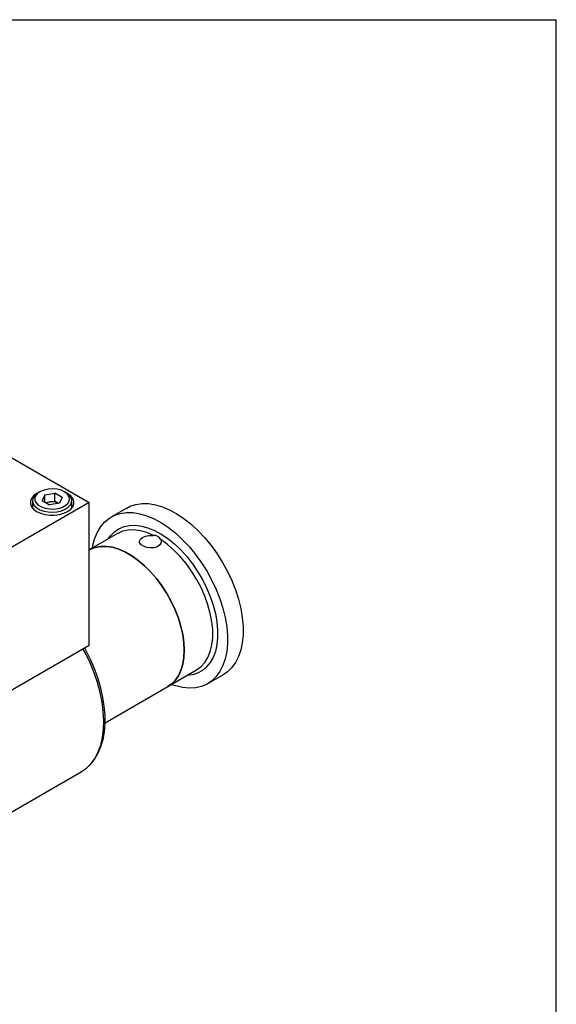
# Model space of a CAD drawing. Extents: x 0.3 to 10.6, y 0.2 to 8.2.
# Drawn here: x 9.4 to 10.6, y 6 to 8.2 of the extents above; entities that cross this region are included whole.
import ezdxf

# ---------------------------------------------------------------- set-up
doc = ezdxf.new("R2010")
doc.units = 0
doc.layers.get('0').update_dxf_attribs({"linetype": 'CONTINUOUS'})

msp = doc.modelspace()

# ---------------------------------------------------------------- linework, layer by layer
at = {"color": 7, "linetype": 'CONTINUOUS'}
for p, q in [((0.3299, 8.1921), (10.6299, 8.1921)), ((10.6299, 0.3921), (10.6299, 8.1921)), ((9.3452, 7.2415), (9.5799, 7.1059)), ((9.4521, 7.11), (9.4521, 7.0936)), ((9.4686, 7.1301), (9.4651, 7.128)), ((9.48, 7.1235), (9.4739, 7.1105)), ((9.4739, 7.1105), (9.4904, 7.101)), ((9.48, 7.1235), (9.5024, 7.1269)), ((9.48, 7.107), (9.48, 7.1235)), ((9.5188, 7.1175), (9.5024, 7.1269)), ((9.5024, 7.1093), (9.5024, 7.1269)), ((9.5188, 7.1175), (9.5128, 7.1045)), ((9.5277, 7.128), (9.5242, 7.1301)), ((9.5407, 7.0936), (9.5407, 7.11)), ((9.5799, 7.1059), (9.1345, 6.8488)), ((9.4817, 7.1061), (9.4912, 7.1075)), ((9.5128, 7.1045), (9.4904, 7.101)), ((9.5799, 6.7845), (9.5799, 7.1059)), ((9.6644, 7.0937), (9.6296, 7.0736)), ((9.6437, 7.0363), (9.5797, 6.9994)), ((9.6445, 7.0367), (9.6437, 7.0363)), ((9.5799, 6.7845), (9.1346, 6.5274)), ((9.7569, 6.6925), (9.8209, 6.7295)), ((9.8462, 6.6986), (9.8809, 6.7187)), ((9.6153, 6.6108), (9.7569, 6.6925)), ((9.1301, 6.2511), (9.5616, 6.5002))]:
    msp.add_line(p, q, dxfattribs=at)
at = {"color": 144, "linetype": 'CONTINUOUS'}
for p, q in [((9.4912, 7.1075), (9.5024, 7.1093)), ((9.5106, 7.1045), (9.5024, 7.1093)), ((9.5111, 7.1042), (9.5106, 7.1045)), ((9.5111, 7.1042), (9.5106, 7.1045))]:
    msp.add_line(p, q, dxfattribs=at)
at = {"color": 7, "linetype": 'CONTINUOUS', "flags": 128}
for points in [[(9.5242, 7.1301), (9.5164, 7.1335), (9.5074, 7.1358), (9.4976, 7.1367), (9.4878, 7.1362), (9.4785, 7.1342), (9.4704, 7.131), (9.4638, 7.1268), (9.4594, 7.1217), (9.4572, 7.1161), (9.4575, 7.1104), (9.4603, 7.105), (9.4653, 7.1001), (9.4723, 7.096), (9.4808, 7.0931), (9.4902, 7.0915), (9.5001, 7.0914), (9.5097, 7.0926), (9.5185, 7.0952), (9.5259, 7.099), (9.5315, 7.1037), (9.5348, 7.109), (9.5357, 7.1147), (9.5342, 7.1203), (9.5303, 7.1256), (9.5242, 7.1301)], [(9.4634, 7.127), (9.4616, 7.126), (9.4547, 7.1211), (9.4499, 7.1153), (9.4475, 7.1091), (9.4475, 7.1028), (9.4499, 7.0966), (9.4547, 7.0908), (9.4616, 7.0859), (9.4702, 7.0819), (9.4801, 7.0791), (9.4909, 7.0777), (9.5019, 7.0777), (9.5126, 7.0791), (9.5226, 7.0819), (9.5312, 7.0859), (9.5381, 7.0908), (9.5428, 7.0966), (9.5453, 7.1028), (9.5453, 7.1091), (9.5428, 7.1153), (9.5381, 7.1211), (9.5312, 7.126), (9.5294, 7.127)], [(9.4651, 7.128), (9.4633, 7.127), (9.4574, 7.1221), (9.4536, 7.1166), (9.4521, 7.1107), (9.453, 7.1048), (9.4563, 7.0992), (9.4617, 7.0941), (9.4689, 7.0899), (9.4777, 7.0868), (9.4874, 7.0849), (9.4977, 7.0844), (9.5079, 7.0853), (9.5174, 7.0875), (9.5258, 7.0909), (9.5327, 7.0953), (9.5376, 7.1005), (9.5402, 7.1063), (9.5405, 7.1122), (9.5384, 7.118), (9.5341, 7.1234), (9.5277, 7.128), (9.5277, 7.128)], [(9.4912, 7.1075), (9.4887, 7.107), (9.4863, 7.1064), (9.4841, 7.1055), (9.4833, 7.1051)], [(9.6644, 7.0937), (9.6719, 7.0975), (9.6847, 7.1017), (9.6985, 7.1037), (9.7132, 7.1035), (9.7285, 7.101), (9.7443, 7.0963), (9.7605, 7.0895), (9.7768, 7.0806), (9.793, 7.0697), (9.809, 7.057), (9.8246, 7.0425), (9.8396, 7.0265), (9.8539, 7.0092), (9.8672, 6.9907), (9.8795, 6.9712), (9.8906, 6.951), (9.9003, 6.9303), (9.9086, 6.9093), (9.9153, 6.8883), (9.9204, 6.8674), (9.9239, 6.8471), (9.9256, 6.8273), (9.9256, 6.8085), (9.9239, 6.7908), (9.9204, 6.7744), (9.9153, 6.7595), (9.9086, 6.7462), (9.9003, 6.7348), (9.8906, 6.7253), (9.8809, 6.7187)], [(9.5869, 7.0029), (9.5882, 7.0099), (9.5925, 7.0256), (9.5985, 7.0397), (9.606, 7.052), (9.615, 7.0625), (9.6254, 7.071), (9.6371, 7.0774), (9.6499, 7.0816), (9.6637, 7.0836), (9.6784, 7.0834), (9.6937, 7.0809), (9.7095, 7.0762), (9.7257, 7.0694), (9.742, 7.0605), (9.7582, 7.0496), (9.7742, 7.0369), (9.7898, 7.0224), (9.8049, 7.0065), (9.8191, 6.9891), (9.8324, 6.9706), (9.8447, 6.9511), (9.8558, 6.9309), (9.8655, 6.9102), (9.8738, 6.8892), (9.8805, 6.8682), (9.8856, 6.8473), (9.8891, 6.827), (9.8908, 6.8072), (9.8908, 6.7884), (9.8891, 6.7707), (9.8856, 6.7543), (9.8805, 6.7394), (9.8738, 6.7261), (9.8655, 6.7147), (9.8558, 6.7052), (9.8447, 6.6978), (9.8324, 6.6925), (9.8191, 6.6893), (9.8049, 6.6884), (9.7898, 6.6898), (9.7742, 6.6934), (9.7636, 6.697)], [(9.6226, 7.0241), (9.6278, 7.0313), (9.6366, 7.0402), (9.6467, 7.0471), (9.658, 7.0519), (9.6703, 7.0545), (9.6835, 7.0549), (9.6975, 7.0531), (9.7119, 7.0492), (9.7267, 7.0431), (9.7416, 7.035), (9.7565, 7.0249), (9.7712, 7.013), (9.7854, 6.9995), (9.799, 6.9845), (9.8117, 6.9682), (9.8236, 6.9508), (9.8343, 6.9326), (9.8437, 6.9138), (9.8518, 6.8946), (9.8584, 6.8753), (9.8634, 6.8562), (9.8668, 6.8374), (9.8685, 6.8193), (9.8685, 6.8021), (9.8668, 6.7859), (9.8634, 6.7711), (9.8584, 6.7577), (9.8518, 6.746), (9.8437, 6.7362), (9.8343, 6.7283), (9.8236, 6.7225), (9.8117, 6.7187), (9.7998, 6.7173)], [(9.7241, 7.032), (9.7091, 7.0385), (9.6945, 7.0426), (9.6804, 7.0445), (9.6671, 7.0441), (9.6547, 7.0413), (9.6445, 7.0367)], [(9.7406, 7.0225), (9.7415, 7.0198), (9.741, 7.0146), (9.7379, 7.0098), (9.7324, 7.0062), (9.7252, 7.0042), (9.7171, 7.0038), (9.709, 7.005), (9.7017, 7.0076), (9.6962, 7.011), (9.6931, 7.0151), (9.6925, 7.0194), (9.6948, 7.0236), (9.6995, 7.0273), (9.7062, 7.0302), (9.714, 7.0319), (9.7223, 7.0322), (9.7241, 7.032)], [(9.8209, 6.7295), (9.8212, 6.7296), (9.8311, 6.7369), (9.8397, 6.7463), (9.8466, 6.7577), (9.852, 6.7709), (9.8556, 6.7858), (9.8574, 6.802), (9.8574, 6.8194), (9.8556, 6.8377), (9.852, 6.8567), (9.8466, 6.8761), (9.8397, 6.8955), (9.8311, 6.9148), (9.8212, 6.9336), (9.8099, 6.9517), (9.7975, 6.9688), (9.7842, 6.9846), (9.7702, 6.999), (9.7555, 7.0116), (9.7406, 7.0225)], [(9.7936, 6.7736), (9.7927, 6.7909), (9.7902, 6.8089), (9.786, 6.8274), (9.7802, 6.8462), (9.773, 6.865), (9.7643, 6.8835), (9.7543, 6.9015), (9.7431, 6.9188), (9.7309, 6.935), (9.7179, 6.9501), (9.7042, 6.9638), (9.69, 6.9758), (9.6756, 6.9861), (9.661, 6.9946), (9.6465, 7.001), (9.6324, 7.0053), (9.6187, 7.0074), (9.6057, 7.0074), (9.5935, 7.0052), (9.5823, 7.0008), (9.5797, 6.9994)], [(9.5797, 6.9994), (9.5823, 7.0008), (9.5935, 7.0052), (9.6057, 7.0074), (9.6187, 7.0074), (9.6324, 7.0053), (9.6465, 7.001), (9.661, 6.9946), (9.6756, 6.9861), (9.69, 6.9758), (9.7042, 6.9638), (9.7179, 6.9501), (9.7309, 6.935), (9.7431, 6.9188), (9.7543, 6.9015), (9.7643, 6.8835), (9.773, 6.865), (9.7802, 6.8462), (9.786, 6.8274), (9.7902, 6.8089), (9.7927, 6.7909), (9.7936, 6.7736), (9.7927, 6.7573), (9.7902, 6.7422), (9.786, 6.7285), (9.7802, 6.7164), (9.773, 6.706), (9.7643, 6.6975), (9.7569, 6.6925)], [(9.5609, 6.5), (9.5625, 6.5008), (9.5738, 6.5087), (9.5839, 6.5184), (9.5927, 6.5298), (9.6002, 6.5427), (9.6062, 6.5572), (9.6108, 6.5731), (9.6139, 6.5902), (9.6153, 6.6084), (9.6153, 6.6275), (9.6136, 6.6474), (9.6104, 6.6678), (9.6058, 6.6886), (9.5996, 6.7097), (9.5921, 6.7307), (9.5833, 6.7516), (9.5732, 6.7721), (9.5696, 6.7785)], [(9.5616, 6.5002), (9.5624, 6.5007), (9.5739, 6.5089), (9.584, 6.5191), (9.5928, 6.5311), (9.6, 6.545), (9.6056, 6.5605), (9.6096, 6.5775), (9.612, 6.5959), (9.6126, 6.6154), (9.6115, 6.6358), (9.6088, 6.657), (9.6044, 6.6788), (9.5983, 6.7009), (9.5907, 6.7231), (9.5816, 6.7452), (9.5712, 6.767), (9.5661, 6.7765)], [(9.7569, 6.6925), (9.7643, 6.6975), (9.773, 6.706), (9.7802, 6.7164), (9.786, 6.7285), (9.7902, 6.7422), (9.7927, 6.7573), (9.7936, 6.7736)]]:
    msp.add_lwpolyline(points, dxfattribs=at)
at = {"color": 144, "linetype": 'CONTINUOUS', "flags": 128}
msp.add_lwpolyline([(9.5106, 7.1045), (9.5086, 7.1055), (9.5065, 7.1064), (9.5041, 7.107), (9.5016, 7.1075), (9.499, 7.1078), (9.4964, 7.1079), (9.4938, 7.1078), (9.4912, 7.1075)], dxfattribs=at)
at = {"color": 7, "linetype": 'CONTINUOUS'}
msp.add_arc((9.7252, 7.0148), 0.0172, 26.303, 93.7024, dxfattribs=at)

doc.saveas('drawing.dxf')
